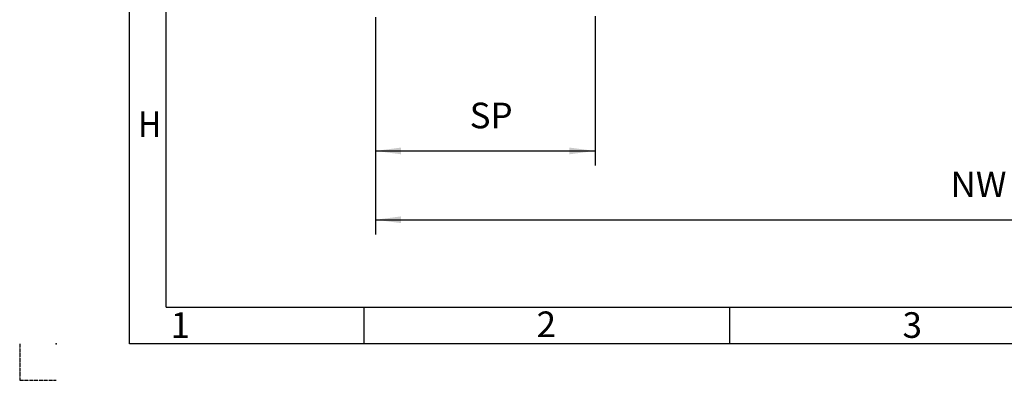
# Model space of a CAD drawing. Units: inches. Extents: x -11880 to 0, y 0 to 8400.
# Drawn here: x -11880 to -9189, y 0 to 986 of the extents above; entities that cross this region are included whole.
import ezdxf

# ---------------------------------------------------------------- set-up
doc = ezdxf.new("R2010")
doc.units = ezdxf.units.IN
doc.linetypes.add('PHANTOM', pattern=[13, 10, -1, 0, -1, 0, -1])
doc.layers.add('1', color=7, linetype='Continuous')
doc.styles.add('CONVERTER_1', font='txt.shx', dxfattribs={"width": 0.72})
doc.styles.add('CONVERTER_2', font='txt.shx', dxfattribs={"width": 0.9})
doc.dimstyles.new('ME10_DIM_4', dxfattribs={"dimtxt": 70, "dimasz": 70, "dimexe": 40, "dimexo": 0, "dimtad": 1, "dimdsep": 46, "dimtxsty": 'CONVERTER_1', "dimsah": 1, "dimcen": 0.09, "dimclrd": 2, "dimclre": 2, "dimclrt": 3, "dimadec": 0, "dimazin": 0, "dimtfac": 1, "dimtdec": 4, "dimtmove": 0, "dimatfit": 3, "dimfxl": 0, "dimtolj": 1, "dimtzin": 0, "dimarcsym": 0})
doc.dimstyles.new('ME10_DIM_5', dxfattribs={"dimtxt": 70, "dimasz": 70, "dimexe": 40, "dimexo": 0, "dimtad": 1, "dimdsep": 46, "dimtxsty": 'CONVERTER_1', "dimsah": 1, "dimcen": 0.09, "dimclrd": 2, "dimclre": 2, "dimclrt": 3, "dimadec": 0, "dimazin": 0, "dimtfac": 1, "dimtdec": 4, "dimtmove": 0, "dimatfit": 3, "dimfxl": 0, "dimtolj": 1, "dimtzin": 0, "dimarcsym": 0})

# ---------------------------------------------------------------- blocks, each defined once
blk = doc.blocks.new('*D45')
at = {"layer": '1', "color": 2, "linetype": 'Continuous'}
for p, q in [((-10907.9, 984.4), (-10907.9, 398.8)), ((-7658.4, 972.4), (-7658.4, 398.8)), ((-10907.9, 438.8), (-7658.4, 438.8))]:
    blk.add_line(p, q, dxfattribs=at)
at = {"layer": '1', "color": 2}
for points in [[(-10837.9, 448), (-10837.9, 429.6), (-10907.9, 438.8)], [(-7728.4, 429.6), (-7728.4, 448), (-7658.4, 438.8)]]:
    blk.add_solid(points, dxfattribs=at)
at = {"layer": '1', "color": 3, "insert": (-9336.3, 478.8), "char_height": 70, "attachment_point": 7, "rotation": 0.0001, "line_spacing_factor": 0.60024, "style": 'CONVERTER_1'}
blk.add_mtext('NW', dxfattribs=at)
blk = doc.blocks.new('*D56')
at = {"layer": '1', "color": 2, "linetype": 'Continuous'}
for p, q in [((-10907.9, 984.4), (-10907.9, 586.9)), ((-10307.9, 978.4), (-10307.9, 586.9)), ((-10907.9, 626.9), (-10307.9, 626.9))]:
    blk.add_line(p, q, dxfattribs=at)
at = {"layer": '1', "color": 2}
for points in [[(-10837.9, 636.1), (-10837.9, 617.7), (-10907.9, 626.9)], [(-10377.9, 617.7), (-10377.9, 636.1), (-10307.9, 626.9)]]:
    blk.add_solid(points, dxfattribs=at)
at = {"layer": '1', "color": 3, "insert": (-10650.4, 666.9), "char_height": 70, "attachment_point": 7, "rotation": 0.0001, "line_spacing_factor": 0.60024, "style": 'CONVERTER_1'}
blk.add_mtext('SP', dxfattribs=at)

msp = doc.modelspace()

# ---------------------------------------------------------------- linework, layer by layer
at = {"layer": '1', "color": 3, "linetype": 'Continuous'}
for p, q in [((-11580, 100), (-11580, 8300)), ((-10940, 200), (-10940, 100)), ((-9940, 200), (-9940, 100)), ((-100, 100), (-11580, 100))]:
    msp.add_line(p, q, dxfattribs=at)
at = {"layer": '1', "color": 5, "linetype": 'Continuous'}
for q in [(-11480, 8200), (-6940, 200)]:
    msp.add_line((-11480, 200), q, dxfattribs=at)
at = {"layer": '1', "color": 2, "linetype": 'Continuous'}
for p, q in [((-10907.857, 992.362), (-10907.857, 984.362)), ((-10307.861, 995.362), (-10307.861, 978.362))]:
    msp.add_line(p, q, dxfattribs=at)
at = {"layer": '1', "color": 4, "linetype": 'PHANTOM'}
for p, q in [((-11880, 100), (-11880, 0)), ((-11880, 0), (-11780, 0))]:
    msp.add_line(p, q, dxfattribs=at)
at = {"layer": '1', "color": 4}
msp.add_point((-11780, 100), dxfattribs=at)

# ---------------------------------------------------------------- texts
at = {"layer": '1', "color": 3, "style": 'CONVERTER_2', "width": 0.9}
msp.add_text('H', height=70, dxfattribs=at).set_placement((-11556.206, 665.055))
at = {"layer": '1', "color": 3, "char_height": 70, "attachment_point": 1, "line_spacing_factor": 1.320528, "style": 'CONVERTER_2'}
for s, insert in [('2', (-10467.509, 188.037)), ('1', (-11467.509, 186.037)), ('3', (-9467.509, 186.037))]:
    msp.add_mtext(s, dxfattribs=dict(at, insert=insert))

# ---------------------------------------------------------------- dimensions: what is measured, and where the dimension line sits
at = {"layer": '1'}
for base, p1, text, dimstyle, picture, middle in [((-10907.857, 438.796), (-7658.399, 972.362), 'NW', 'ME10_DIM_4', '*D45', (-9283.128, 513.796)), ((-10907.857, 626.93), (-10307.861, 978.362), 'SP', 'ME10_DIM_5', '*D56', (-10602.849, 701.93))]:
    dim = msp.add_linear_dim(base=base, p1=p1, p2=(-10907.857, 984.362), text=text, dimstyle=dimstyle, dxfattribs=at)
    dim.commit()
    dim.dimension.update_dxf_attribs({"geometry": picture, "text_midpoint": middle, "text_rotation": 0.000139})

doc.saveas('drawing.dxf')
